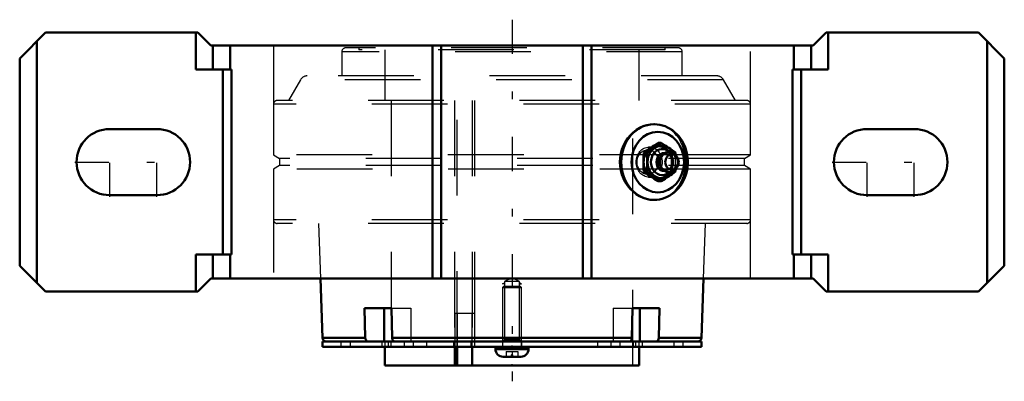
# Model space of a CAD drawing. Units: inches. Extents: x -6.5 to 6.5, y -2.9 to 1.9.
import ezdxf

# ---------------------------------------------------------------- set-up
doc = ezdxf.new("R2010")
doc.units = ezdxf.units.IN
doc.header["$MEASUREMENT"] = 0
doc.linetypes.add('Center', pattern=[1.5, 0.45, -0.5, 0.05, -0.5])
doc.linetypes.add('Dashed', pattern=[2, 1, -1])
for name, color, linetype, lineweight in [('AM_4', 7, 'Continuous', 50), ('AM_5', 3, 'Continuous', 25), ('AM_7', 7, 'Center', 25), ('AM_9', 6, 'Dashed', 25), ('ConnectionPoints', 7, 'Continuous', 50)]:
    doc.layers.add(name, color=color, linetype=linetype, lineweight=lineweight)

# ---------------------------------------------------------------- blocks, each defined once
blk = doc.blocks.new('2_ASME_B18_3_1_4_1_0_in_069421_4')
at = {"layer": 'AM_5'}
for p, q in [((0.125, -2.36), (-0.125, -2.36)), ((0.106, -2.36), (0.125, -2.393))]:
    blk.add_line(p, q, dxfattribs=at)
blk = doc.blocks.new('3_ASME_B18_3_1_4_2_0_in_069421_4')
at = {"layer": 'AM_4'}
for p, q in [((-0.218, -2.44), (-0.218, -2.471)), ((0.218, -2.471), (0.218, -2.44)), ((-0.218, -2.471), (0.218, -2.471)), ((-0.118, -2.572), (0.117, -2.572))]:
    blk.add_line(p, q, dxfattribs=at)
for centre, start, end in [((-0.118, -2.471), 180, 270), ((0.117, -2.471), 270, 0)]:
    blk.add_arc(centre, 0.101, start, end, dxfattribs=at)
at = {"layer": 'AM_5'}
for p, q in [((-0.125, -2.36), (0.125, -2.36)), ((-0.106, -2.36), (-0.125, -2.393))]:
    blk.add_line(p, q, dxfattribs=at)
at = {"layer": 'AM_9'}
for p, q in [((-0.106, -1.64), (-0.125, -1.659)), ((-0.125, -1.659), (-0.125, -2.44)), ((-0.125, -1.659), (0.125, -1.659)), ((-0.106, -1.64), (0.106, -1.64)), ((0.125, -1.659), (0.106, -1.64)), ((0.125, -2.44), (0.125, -1.659)), ((-0.078, -2.502), (-0.078, -2.572)), ((-0.078, -2.502), (0.078, -2.502)), ((0, -2.502), (0, -2.572)), ((0.078, -2.502), (0.078, -2.572))]:
    blk.add_line(p, q, dxfattribs=at)
blk = doc.blocks.new('4_070901LW_0_in_069421_4')
at = {"layer": 'AM_4'}
for p, q in [((-2.5, -2.37), (-2.5, -2.44)), ((-2.5, -2.37), (2.5, -2.37)), ((-2.5, -2.44), (2.5, -2.44)), ((2.5, -2.44), (2.5, -2.37))]:
    blk.add_line(p, q, dxfattribs=at)
at = {"layer": 'AM_9'}
for p, q in [((-0.493, -2), (-0.756, -2)), ((-0.756, -2), (-0.756, -2.37)), ((-0.724, -2), (-0.724, -2.44)), ((-0.525, -2.37), (-0.525, -2)), ((-0.493, -2), (-0.493, -2.44)), ((-2.26, -2.37), (-2.26, -2.44)), ((-2.135, -2.37), (-2.135, -2.44)), ((-1.718, -2.37), (-1.718, -2.44)), ((-1.635, -2.37), (-1.635, -2.44)), ((-1.598, -2.37), (-1.598, -2.44)), ((-1.422, -2.37), (-1.422, -2.44)), ((-1.304, -2.37), (-1.304, -2.44)), ((-1.127, -2.37), (-1.127, -2.44)), ((-0.773, -2.37), (-0.773, -2.44)), ((-0.542, -2.37), (-0.542, -2.44)), ((-0.125, -2.37), (-0.125, -2.44)), ((0.125, -2.37), (0.125, -2.44)), ((1.127, -2.37), (1.127, -2.44)), ((1.304, -2.37), (1.304, -2.44)), ((1.422, -2.37), (1.422, -2.44)), ((1.598, -2.37), (1.598, -2.44)), ((1.635, -2.44), (1.635, -2.37)), ((1.718, -2.37), (1.718, -2.44)), ((2.135, -2.37), (2.135, -2.44)), ((2.26, -2.44), (2.26, -2.37))]:
    blk.add_line(p, q, dxfattribs=at)
blk = doc.blocks.new('5_070901I_0_in_069421_4')
at = {"layer": 'AM_4'}
for p, q in [((-2.529, -1.54), (-2.502, -2.322)), ((2.502, -2.322), (2.529, -1.54)), ((-1.937, -2.322), (-1.947, -1.93)), ((-1.947, -1.93), (-1.593, -1.93)), ((-1.69, -1.93), (-1.69, -2.37)), ((-1.593, -1.93), (-1.583, -2.322)), ((1.583, -2.322), (1.593, -1.93)), ((1.593, -1.93), (1.947, -1.93)), ((1.69, -1.93), (1.69, -2.37)), ((1.947, -1.93), (1.937, -2.322)), ((-1.937, -2.322), (-2.502, -2.322)), ((1.583, -2.322), (-1.583, -2.322)), ((2.502, -2.322), (1.937, -2.322)), ((-1.678, -2.44), (-1.678, -2.688)), ((-0.756, -2.44), (-0.756, -2.688)), ((-0.724, -2.688), (-0.724, -2.44)), ((-0.525, -2.688), (-0.525, -2.44)), ((1.678, -2.688), (1.678, -2.44)), ((1.678, -2.688), (-1.678, -2.688))]:
    blk.add_line(p, q, dxfattribs=at)
for points in [[(-1.901, -2.37), (-1.907, -2.37), (-1.918, -2.365), (-1.927, -2.354), (-1.934, -2.34), (-1.937, -2.322)], [(-1.583, -2.322), (-1.581, -2.338), (-1.575, -2.353), (-1.566, -2.364), (-1.555, -2.369), (-1.548, -2.37)], [(1.548, -2.37), (1.553, -2.37), (1.564, -2.365), (1.574, -2.354), (1.58, -2.34), (1.583, -2.322)], [(1.937, -2.322), (1.934, -2.338), (1.928, -2.353), (1.919, -2.364), (1.908, -2.369), (1.901, -2.37)]]:
    blk.add_lwpolyline(points, dxfattribs=at)
for centre, start, end in [((-2.452, -2.32), 182, 270), ((2.452, -2.32), 270, 358)]:
    blk.add_arc(centre, 0.05, start, end, dxfattribs=at)
at = {"layer": 'AM_5'}
for p, q in [((-0.125, -1.61), (-0.098, -1.595)), ((-0.098, -1.61), (-0.125, -1.61)), ((0.125, -1.61), (0.098, -1.595)), ((0.098, -1.61), (0.125, -1.61))]:
    blk.add_line(p, q, dxfattribs=at)
at = {"layer": 'AM_9'}
for p, q in [((2.248, 1.457), (-2.248, 1.457)), ((-2.248, 1.457), (-2.248, 1.139)), ((2.196, 1.509), (-2.196, 1.509)), ((-2.023, 1.509), (-2.023, 1.484)), ((2.023, 1.484), (-2.023, 1.484)), ((-1.678, 1.484), (-1.678, 0.814)), ((1.678, 0.814), (1.678, 1.484)), ((2.023, 1.484), (2.023, 1.509)), ((2.248, 1.139), (2.248, 1.457)), ((-2.791, 1.089), (-2.95, 0.814)), ((2.791, 1.089), (-2.791, 1.089)), ((2.704, 1.139), (-2.704, 1.139)), ((2.95, 0.814), (2.791, 1.089)), ((3.1, 0.814), (-3.1, 0.814)), ((-1.594, 0.814), (-1.594, -2.688)), ((-0.757, 0.814), (-0.757, -2.37)), ((-0.724, -2.44), (-0.724, 0.814)), ((-0.526, 0.814), (-0.526, -2.37)), ((-0.493, 0.814), (-0.493, -2.688)), ((1.594, -2.688), (1.594, 0.814)), ((-3.15, 0.764), (-3.15, 0.095)), ((3.15, 0.764), (-3.15, 0.764)), ((3.15, 0.095), (3.15, 0.764)), ((2.155, 0.095), (-3.15, 0.095)), ((-3.15, 0.095), (-3.068, 0.048)), ((-3.068, 0.048), (-3.068, -0.046)), ((3.068, 0.048), (-3.068, 0.048)), ((3.15, 0.095), (2.162, 0.095)), ((3.068, 0.048), (3.15, 0.095)), ((3.068, -0.046), (3.068, 0.048)), ((-3.068, -0.046), (-3.15, -0.092)), ((-3.15, -0.092), (-3.15, -0.761)), ((2.158, -0.092), (-3.15, -0.092)), ((3.068, -0.046), (-3.068, -0.046)), ((3.15, -0.092), (2.163, -0.092)), ((3.15, -0.092), (3.068, -0.046)), ((3.15, -0.761), (3.15, -0.092)), ((3.15, -0.761), (-3.15, -0.761)), ((3.1, -0.811), (-3.1, -0.811)), ((-2.554, -0.811), (-2.529, -1.54)), ((2.529, -1.54), (2.554, -0.811)), ((0, -1.53), (-0.098, -1.576)), ((0.098, -1.576), (0, -1.53)), ((0.098, -1.576), (-0.098, -1.576)), ((-0.098, -1.576), (-0.098, -2.343)), ((0.098, -2.343), (0.098, -1.576)), ((-1.593, -1.93), (-1.336, -1.93)), ((-1.336, -1.93), (-1.336, -2.37)), ((1.336, -1.93), (1.336, -2.37)), ((1.336, -1.93), (1.593, -1.93)), ((-1.678, -2.37), (-1.678, -2.44)), ((-0.756, -2.37), (-0.756, -2.44)), ((-0.525, -2.44), (-0.525, -2.37)), ((-0.098, -2.343), (-0.125, -2.37)), ((0.098, -2.343), (-0.098, -2.343)), ((0.125, -2.37), (0.098, -2.343)), ((1.678, -2.44), (1.678, -2.37))]:
    blk.add_line(p, q, dxfattribs=at)
for centre, radius, start, end in [((-2.196, 1.457), 0.0519, 90, 180), ((2.196, 1.457), 0.0519, 0, 90), ((-2.704, 1.039), 0.1, 90, 150), ((2.704, 1.039), 0.1, 30, 90), ((-3.1, 0.764), 0.05, 90, 180), ((3.1, 0.764), 0.05, 0, 90), ((-3.1, -0.761), 0.05, 180, 270), ((3.1, -0.761), 0.05, 270, 0)]:
    blk.add_arc(centre, radius, start, end, dxfattribs=at)
blk = doc.blocks.new('6_405015E_Inch_0_in_069421_4')
at = {"layer": 'AM_4'}
for p, q in [((1.97, 0.253), (1.93, 0.253)), ((1.781, 0.126), (1.74, 0.126)), ((1.971, 0.068), (1.964, 0.053)), ((2.175, 0.073), (2.154, 0.096)), ((2.162, 0.088), (2.16, 0.126)), ((1.781, -0.126), (1.74, -0.126)), ((1.964, -0.052), (1.971, -0.068)), ((2.154, -0.096), (2.175, -0.073)), ((2.16, -0.126), (2.162, -0.088)), ((1.97, -0.253), (1.93, -0.253))]:
    blk.add_line(p, q, dxfattribs=at)
for points in [[(1.74, 0.126), (1.784, 0.158), (1.807, 0.174), (1.83, 0.189)], [(1.88, 0.189), (1.856, 0.174), (1.832, 0.158), (1.781, 0.126)], [(1.83, 0.189), (1.854, 0.205), (1.879, 0.221), (1.93, 0.253)], [(1.97, 0.253), (1.927, 0.221), (1.904, 0.205), (1.88, 0.189)], [(2.07, 0.189), (2.046, 0.205), (2.021, 0.221), (1.97, 0.253)], [(2.16, 0.126), (2.116, 0.158), (2.093, 0.174), (2.07, 0.189)], [(1.736, 0), (1.736, 0.032), (1.737, 0.063), (1.74, 0.126)], [(1.74, -0.126), (1.738, -0.097), (1.736, -0.049), (1.736, 0)], [(1.781, 0.126), (1.784, 0.063), (1.785, 0.032), (1.786, 0)], [(1.786, 0), (1.785, -0.048), (1.783, -0.097), (1.781, -0.126)], [(1.83, -0.189), (1.807, -0.174), (1.784, -0.158), (1.74, -0.126)], [(1.781, -0.126), (1.831, -0.158), (1.856, -0.174), (1.88, -0.189)], [(2.07, -0.189), (2.093, -0.174), (2.116, -0.158), (2.16, -0.126)], [(1.93, -0.253), (1.879, -0.221), (1.854, -0.205), (1.83, -0.189)], [(1.88, -0.189), (1.904, -0.205), (1.926, -0.221), (1.97, -0.253)], [(1.97, -0.253), (2.021, -0.221), (2.046, -0.205), (2.07, -0.189)]]:
    blk.add_lwpolyline(points, dxfattribs=at)
for centre, major_axis, start_param, end_param in [((1.975, 0), (0, -0.219), 2.108622, 7.316156), ((1.975, 0), (0, -0.214), 2.155306, 7.269472), ((1.984, 0), (0, -0.173), 2.468322, 6.956456), ((2.072, 0), (0, -0.135), 2.366484, 7.058294), ((2.011, 0), (0, -0.119), 3.089421, 6.335357), ((2.027, 0), (0, -0.105), 3.566672, 5.858106), ((2.042, 0), (0, -0.105), 4.18879, 5.235988)]:
    blk.add_ellipse(centre, major_axis=major_axis, ratio=0.866025, start_param=start_param, end_param=end_param, dxfattribs=at)
blk.add_ellipse((2.112, 0), major_axis=(0, -0.103), ratio=0.866025, dxfattribs=at)
at = {"layer": 'AM_9'}
for p, q in [((1.915, 0.205), (1.802, 0.198)), ((2.042, 0.105), (2.027, 0.105)), ((2.095, 0.07), (2.088, 0.08)), ((2.115, 0.023), (2.114, 0)), ((2.114, 0), (2.115, -0.025)), ((2.16, 0.126), (2.119, 0.126)), ((2.027, -0.105), (2.042, -0.105)), ((2.088, -0.08), (2.095, -0.07)), ((2.16, -0.126), (2.119, -0.126)), ((1.802, -0.198), (1.915, -0.205))]:
    blk.add_line(p, q, dxfattribs=at)
for points in [[(1.93, 0.253), (1.973, 0.221), (1.996, 0.205), (2.02, 0.189)], [(2.02, 0.189), (2.044, 0.174), (2.068, 0.158), (2.119, 0.126)], [(2.119, 0.126), (2.116, 0.063), (2.115, 0.032), (2.115, 0.023)], [(2.164, 0), (2.164, 0.032), (2.163, 0.063), (2.162, 0.088)], [(2.162, -0.088), (2.164, -0.049), (2.164, 0)], [(2.119, -0.126), (2.069, -0.158), (2.044, -0.174), (2.02, -0.189)], [(2.115, -0.025), (2.115, -0.048), (2.117, -0.097), (2.119, -0.126)], [(2.02, -0.189), (1.996, -0.205), (1.974, -0.221), (1.93, -0.253)]]:
    blk.add_lwpolyline(points, dxfattribs=at)
for centre, major_axis in [((1.811, 0), (0, -0.199)), ((1.792, 0), (0, 0.162)), ((1.925, 0), (0, -0.219)), ((1.925, 0), (0, -0.206))]:
    blk.add_ellipse(centre, major_axis=major_axis, ratio=0.866025, dxfattribs=at)
for centre, major_axis, start_param, end_param in [((1.984, 0), (0, -0.173), 0.67327, 2.468322), ((2.042, 0), (0, -0.105), 5.235988, 10.471976), ((2.027, 0), (0, -0.105), 5.858106, 9.849857), ((2.011, 0), (0, -0.119), 0.052171, 3.089421), ((1.975, 0), (0, -0.214), 0.986287, 2.155306), ((1.975, 0), (0, -0.219), 1.03297, 2.108622), ((2.072, 0), (0, -0.135), 0.775109, 2.366484)]:
    blk.add_ellipse(centre, major_axis=major_axis, ratio=0.866025, start_param=start_param, end_param=end_param, dxfattribs=at)
blk = doc.blocks.new('7_069421H_0_in_069421_4')
at = {"layer": 'AM_4'}
for p, q in [((-6.158, 1.711), (-6.5, 1.369)), ((-4.146, 1.711), (-6.158, 1.711)), ((-4.173, 1.222), (-4.173, 1.711)), ((-4.146, 1.711), (-3.975, 1.54)), ((3.975, 1.54), (4.146, 1.711)), ((6.158, 1.711), (4.146, 1.711)), ((4.173, 1.222), (4.173, 1.711)), ((6.5, 1.369), (6.158, 1.711)), ((-6.275, -1.594), (-6.275, 1.594)), ((6.275, -1.594), (6.275, 1.594)), ((3.975, 1.54), (-3.975, 1.54)), ((-3.95, 1.222), (-3.95, 1.54)), ((-3.719, 1.222), (-3.719, 1.54)), ((-1.05, -1.54), (-1.05, 1.54)), ((-0.937, -1.54), (-0.937, 1.54)), ((0.937, -1.54), (0.937, 1.54)), ((1.05, -1.54), (1.05, 1.54)), ((3.719, 1.222), (3.719, 1.54)), ((3.95, 1.222), (3.95, 1.54)), ((-6.5, -1.369), (-6.5, 1.369)), ((6.5, -1.369), (6.5, 1.369)), ((-3.705, 1.222), (-4.173, 1.222)), ((-3.817, -1.222), (-3.817, 1.222)), ((-3.705, -1.222), (-3.705, 1.222)), ((3.705, 1.222), (3.705, -1.222)), ((4.173, 1.222), (3.705, 1.222)), ((3.817, -1.222), (3.817, 1.222)), ((-4.688, 0.437), (-5.312, 0.437)), ((5.312, 0.437), (4.688, 0.437)), ((-5.312, -0.438), (-4.688, -0.438)), ((4.688, -0.438), (5.312, -0.438)), ((-4.173, -1.711), (-4.173, -1.222)), ((-3.705, -1.222), (-4.173, -1.222)), ((-3.95, -1.54), (-3.95, -1.222)), ((-3.719, -1.54), (-3.719, -1.222)), ((4.173, -1.222), (3.705, -1.222)), ((3.719, -1.54), (3.719, -1.222)), ((3.95, -1.54), (3.95, -1.222)), ((4.173, -1.711), (4.173, -1.222)), ((-6.5, -1.369), (-6.158, -1.711)), ((6.158, -1.711), (6.5, -1.369)), ((-3.975, -1.54), (-4.146, -1.711)), ((-3.975, -1.54), (3.975, -1.54)), ((4.146, -1.711), (3.975, -1.54)), ((-4.146, -1.711), (-6.158, -1.711)), ((6.158, -1.711), (4.146, -1.711))]:
    blk.add_line(p, q, dxfattribs=at)
for points in [[(1.875, 0.5), (1.827, 0.497), (1.779, 0.488), (1.732, 0.473), (1.686, 0.452), (1.642, 0.425), (1.601, 0.393), (1.563, 0.356), (1.528, 0.314), (1.498, 0.269), (1.473, 0.22), (1.452, 0.168), (1.437, 0.114), (1.428, 0.057), (1.425, 0), (1.428, -0.056), (1.437, -0.111), (1.451, -0.165), (1.471, -0.216), (1.496, -0.265), (1.526, -0.311), (1.56, -0.353), (1.598, -0.39), (1.639, -0.423), (1.683, -0.45), (1.73, -0.472), (1.778, -0.487), (1.826, -0.497), (1.875, -0.5)], [(1.875, -0.5), (1.876, -0.5), (1.912, -0.498), (1.947, -0.493), (1.982, -0.485), (2.016, -0.474), (2.049, -0.46), (2.082, -0.443), (2.112, -0.424), (2.142, -0.401), (2.169, -0.376), (2.195, -0.349), (2.219, -0.319), (2.241, -0.287), (2.26, -0.254), (2.277, -0.218), (2.291, -0.182), (2.303, -0.144), (2.312, -0.105), (2.318, -0.065), (2.321, -0.025), (2.321, 0.015), (2.319, 0.055), (2.313, 0.095), (2.305, 0.134), (2.294, 0.172), (2.281, 0.209), (2.264, 0.245), (2.245, 0.279), (2.224, 0.312), (2.201, 0.342), (2.175, 0.371), (2.147, 0.396), (2.118, 0.42), (2.087, 0.44), (2.055, 0.458), (2.021, 0.473), (1.987, 0.484), (1.952, 0.493), (1.916, 0.498), (1.881, 0.5), (1.874, 0.5)]]:
    blk.add_lwpolyline(points, dxfattribs=at)
for centre, start, end in [((-5.312, 0), 90, 270), ((-4.688, 0), 270, 90), ((4.688, 0), 90, 270), ((5.312, 0), 270, 90)]:
    blk.add_arc(centre, 0.437, start, end, dxfattribs=at)
blk.add_ellipse((1.875, 0), major_axis=(0, -0.5), ratio=0.866025, start_param=3.141593, end_param=6.283185, dxfattribs=at)
blk.add_ellipse((1.925, 0), major_axis=(0, 0.4), ratio=0.866025, dxfattribs=at)
at = {"layer": 'AM_7'}
for p, q in [((0, 1.882), (0, -2.897)), ((-5.312, -0.459), (-5.312, 0.459)), ((-4.688, -0.459), (-4.688, 0.459)), ((4.688, -0.459), (4.688, 0.459)), ((5.312, -0.459), (5.312, 0.459)), ((-5.772, 0), (-4.228, 0)), ((4.228, 0), (5.772, 0))]:
    blk.add_line(p, q, dxfattribs=at)
at = {"layer": 'AM_9'}
for p, q in [((-3.15, 1.54), (-3.15, -1.54)), ((3.15, -1.54), (3.15, 1.54)), ((1.878, 0.5), (1.875, 0.5))]:
    blk.add_line(p, q, dxfattribs=at)
blk.add_lwpolyline([(1.925, -0.497), (1.97, -0.488), (2.015, -0.472), (2.059, -0.451), (2.099, -0.424), (2.137, -0.392), (2.172, -0.355), (2.202, -0.313), (2.229, -0.267), (2.251, -0.218), (2.268, -0.167), (2.281, -0.112), (2.289, -0.057), (2.291, -0.001), (2.289, 0.055), (2.281, 0.11), (2.269, 0.164), (2.252, 0.215), (2.231, 0.264), (2.205, 0.31), (2.174, 0.352), (2.14, 0.389), (2.103, 0.422), (2.061, 0.449), (2.018, 0.471), (1.972, 0.487), (1.925, 0.497)], dxfattribs=at)
for start_param, end_param in [(3.136524, 3.141593), (0, 3.018037)]:
    blk.add_ellipse((1.875, 0), major_axis=(0, -0.5), ratio=0.866025, start_param=start_param, end_param=end_param, dxfattribs=at)
blk = doc.blocks.new('1_069421_4')
for name in ['7_069421H_0_in_069421_4', '5_070901I_0_in_069421_4', '6_405015E_Inch_0_in_069421_4', '3_ASME_B18_3_1_4_2_0_in_069421_4', '4_070901LW_0_in_069421_4', '2_ASME_B18_3_1_4_1_0_in_069421_4']:
    blk.add_blockref(name, (0, 0))

msp = doc.modelspace()

# ---------------------------------------------------------------- linework, layer by layer
at = {"layer": 'ConnectionPoints'}
for p in [(1.925, 0, 3.334), (1.925, 0, 3.334), (0, -2.37), (0, -2.37, 2.135), (0, -2.37, -2.135), (0, -2.37), (0, -2.438), (0, -2.44, 2.135), (0, -2.555, 2.135), (0, -2.555, -2.135), (0, -2.569), (0, -2.688), (0, -2.688)]:
    msp.add_point(p, dxfattribs=at)

# ---------------------------------------------------------------- block references
msp.add_blockref('1_069421_4', (0, 0))

doc.saveas('drawing.dxf')
